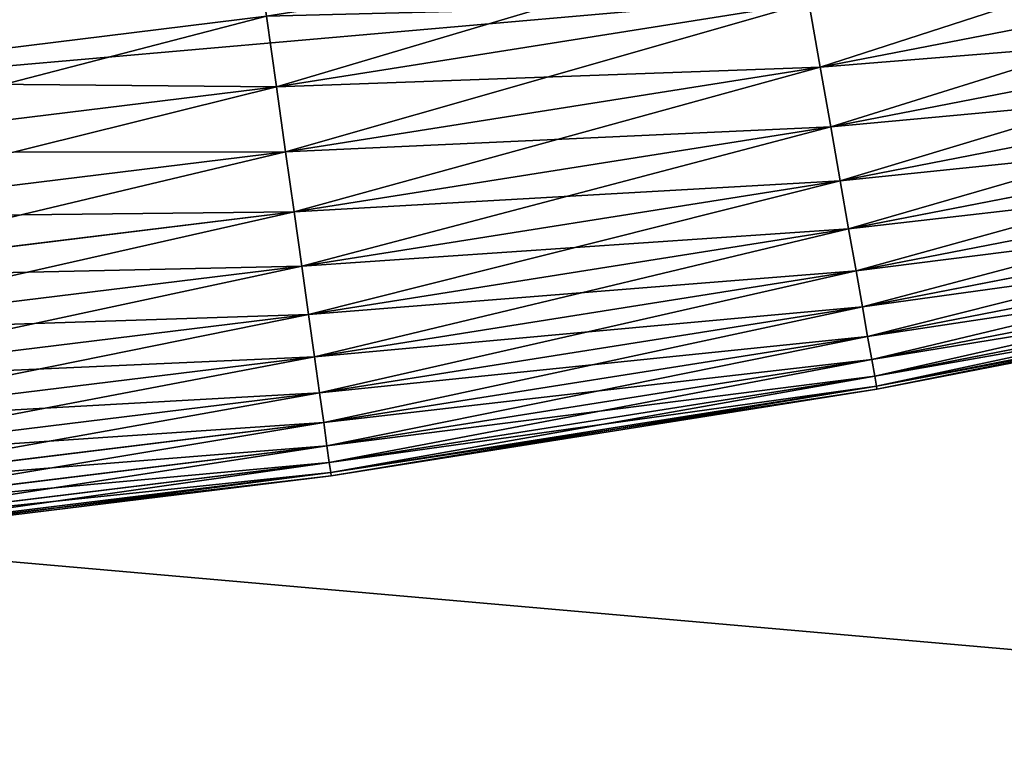
# Model space of a CAD drawing. Units: millimetres. Extents: x 0 to 46, y -51 to 51.
# Drawn here: x 30 to 31, y -19 to -18 of the extents above; entities that cross this region are included whole.
import ezdxf

# ---------------------------------------------------------------- set-up
doc = ezdxf.new("R2010")
doc.units = ezdxf.units.MM
doc.layers.get('0').update_dxf_attribs({"true_color": 0x000000})

# ---------------------------------------------------------------- blocks, each defined once
blk = doc.blocks.new('Group_6')
mesh = blk.add_polyface()
corners = [(357.951, 316.449, 975.155), (170, 332.938, 981.484), (170, 316.449, 975.155), (357.951, 332.938, 981.484)]
mesh.append_faces([[corners[k] for k in face] for face in [(0, 1, 2), (1, 0, 3)]], dxfattribs={"vtx0": -1})
mesh = blk.add_polyface()
corners = [(357.951, 332.938, 30.516), (170, 316.449, 36.845), (170, 332.938, 30.516), (357.951, 316.449, 36.845)]
mesh.append_faces([[corners[k] for k in face] for face in [(0, 1, 2), (1, 0, 3)]], dxfattribs={"vtx0": -1})
blk = doc.blocks.new('Group_11')
for p, q in [((222.67, 7.779, 8.244), (216.462, 6.572, 8.244)), ((222.67, 7.779, 291.756), (216.462, 6.572, 291.756)), ((216.328, 7.331, 7.252), (210.108, 6.345, 7.252)), ((216.328, 7.331, 292.748), (210.108, 6.345, 292.748)), ((216.462, 6.572, 8.244), (216.328, 7.331, 7.252)), ((216.328, 7.331, 292.748), (216.462, 6.572, 291.756)), ((209.993, 7.168, 6.309), (203.771, 6.404, 6.309)), ((209.993, 7.168, 293.691), (203.771, 6.404, 293.691)), ((210.108, 6.345, 7.252), (209.993, 7.168, 6.309)), ((209.993, 7.168, 293.691), (210.108, 6.345, 292.748)), ((222.816, 7.088, 9.283), (216.584, 5.877, 9.283)), ((222.816, 7.088, 290.717), (216.584, 5.877, 290.717)), ((216.462, 6.572, 8.244), (210.215, 5.583, 8.244)), ((216.462, 6.572, 291.756), (210.215, 5.583, 291.756)), ((216.584, 5.877, 9.283), (216.462, 6.572, 8.244)), ((216.462, 6.572, 291.756), (216.584, 5.877, 290.717)), ((222.949, 6.463, 10.365), (216.695, 5.247, 10.365)), ((222.949, 6.463, 289.635), (216.695, 5.247, 289.635)), ((210.108, 6.345, 7.252), (203.858, 5.578, 7.252)), ((210.108, 6.345, 292.748), (203.858, 5.578, 292.748)), ((210.215, 5.583, 8.244), (210.108, 6.345, 7.252)), ((210.108, 6.345, 292.748), (210.215, 5.583, 291.756)), ((216.584, 5.877, 9.283), (210.314, 4.884, 9.283)), ((216.584, 5.877, 290.717), (210.314, 4.884, 290.717)), ((216.695, 5.247, 10.365), (216.584, 5.877, 9.283)), ((216.584, 5.877, 290.717), (216.695, 5.247, 289.635)), ((223.068, 5.905, 11.484), (216.794, 4.685, 11.484)), ((223.068, 5.905, 288.516), (216.794, 4.685, 288.516)), ((210.215, 5.583, 8.244), (203.939, 4.812, 8.244)), ((210.215, 5.583, 291.756), (203.939, 4.812, 291.756)), ((210.314, 4.884, 9.283), (210.215, 5.583, 8.244)), ((210.215, 5.583, 291.756), (210.314, 4.884, 290.717)), ((223.172, 5.416, 12.638), (216.881, 4.194, 12.638)), ((223.172, 5.416, 287.362), (216.881, 4.194, 287.362)), ((216.695, 5.247, 10.365), (210.403, 4.25, 10.365)), ((216.695, 5.247, 289.635), (210.403, 4.25, 289.635)), ((216.794, 4.685, 11.484), (216.695, 5.247, 10.365)), ((216.695, 5.247, 289.635), (216.794, 4.685, 288.516)), ((223.26, 5, 13.82), (216.955, 3.775, 13.82)), ((223.26, 5, 286.18), (216.955, 3.775, 286.18)), ((210.314, 4.884, 9.283), (204.012, 4.11, 9.283)), ((210.314, 4.884, 290.717), (204.012, 4.11, 290.717)), ((210.403, 4.25, 10.365), (210.314, 4.884, 9.283)), ((210.314, 4.884, 290.717), (210.403, 4.25, 289.635)), ((216.794, 4.685, 11.484), (210.482, 3.685, 11.484)), ((216.794, 4.685, 288.516), (210.482, 3.685, 288.516)), ((216.881, 4.194, 12.638), (216.794, 4.685, 11.484)), ((216.794, 4.685, 288.516), (216.881, 4.194, 287.362)), ((223.333, 4.657, 15.026), (217.016, 3.429, 15.026)), ((223.333, 4.657, 284.974), (217.016, 3.429, 284.974)), ((223.39, 4.389, 16.252), (217.063, 3.159, 16.252)), ((223.39, 4.389, 283.748), (217.063, 3.159, 283.748)), ((210.403, 4.25, 10.365), (204.079, 3.474, 10.365)), ((210.403, 4.25, 289.635), (204.079, 3.474, 289.635)), ((210.482, 3.685, 11.484), (210.403, 4.25, 10.365)), ((210.403, 4.25, 289.635), (210.482, 3.685, 288.516)), ((216.881, 4.194, 12.638), (210.552, 3.191, 12.638)), ((216.881, 4.194, 287.362), (210.552, 3.191, 287.362)), ((216.955, 3.775, 13.82), (216.881, 4.194, 12.638)), ((216.881, 4.194, 287.362), (216.955, 3.775, 286.18)), ((223.431, 4.197, 17.493), (217.098, 2.966, 17.493)), ((223.431, 4.197, 282.507), (217.098, 2.966, 282.507)), ((223.455, 4.081, 18.744), (217.118, 2.849, 18.744)), ((223.455, 4.081, 281.256), (217.118, 2.849, 281.256)), ((223.464, 4.043, 20), (217.125, 2.811, 20)), ((223.464, 4.043, 280), (217.125, 2.811, 280)), ((210.482, 3.685, 11.484), (204.139, 2.906, 11.484)), ((210.482, 3.685, 288.516), (204.139, 2.906, 288.516)), ((210.552, 3.191, 12.638), (210.482, 3.685, 11.484)), ((210.482, 3.685, 288.516), (210.552, 3.191, 287.362)), ((216.955, 3.775, 13.82), (210.611, 2.77, 13.82)), ((216.955, 3.775, 286.18), (210.611, 2.77, 286.18)), ((217.016, 3.429, 15.026), (216.955, 3.775, 13.82)), ((216.955, 3.775, 286.18), (217.016, 3.429, 284.974)), ((217.016, 3.429, 15.026), (210.66, 2.423, 15.026)), ((217.016, 3.429, 284.974), (210.66, 2.423, 284.974)), ((217.063, 3.159, 16.252), (217.016, 3.429, 15.026)), ((217.016, 3.429, 284.974), (217.063, 3.159, 283.748)), ((210.552, 3.191, 12.638), (204.191, 2.41, 12.638)), ((210.552, 3.191, 287.362), (204.191, 2.41, 287.362)), ((210.611, 2.77, 13.82), (210.552, 3.191, 12.638)), ((210.552, 3.191, 287.362), (210.611, 2.77, 286.18)), ((217.063, 3.159, 16.252), (210.698, 2.151, 16.252)), ((217.063, 3.159, 283.748), (210.698, 2.151, 283.748)), ((217.098, 2.966, 17.493), (217.063, 3.159, 16.252)), ((217.063, 3.159, 283.748), (217.098, 2.966, 282.507)), ((217.098, 2.966, 17.493), (210.725, 1.957, 17.493)), ((217.098, 2.966, 282.507), (210.725, 1.957, 282.507)), ((217.118, 2.849, 18.744), (217.098, 2.966, 17.493)), ((217.098, 2.966, 282.507), (217.118, 2.849, 281.256)), ((210.611, 2.77, 13.82), (204.235, 1.987, 13.82)), ((210.611, 2.77, 286.18), (204.235, 1.987, 286.18)), ((210.66, 2.423, 15.026), (210.611, 2.77, 13.82)), ((210.611, 2.77, 286.18), (210.66, 2.423, 284.974)), ((217.118, 2.849, 18.744), (210.742, 1.839, 18.744)), ((217.118, 2.849, 281.256), (210.742, 1.839, 281.256)), ((217.125, 2.811, 20), (210.747, 1.8, 20)), ((217.125, 2.811, 280), (210.747, 1.8, 280)), ((217.125, 2.811, 20), (217.118, 2.849, 18.744)), ((217.118, 2.849, 281.256), (217.125, 2.811, 280)), ((217.125, 2.811, 280), (217.125, 2.811, 20)), ((210.66, 2.423, 15.026), (204.272, 1.638, 15.026)), ((210.66, 2.423, 284.974), (204.272, 1.638, 284.974)), ((210.698, 2.151, 16.252), (210.66, 2.423, 15.026)), ((210.66, 2.423, 284.974), (210.698, 2.151, 283.748)), ((210.698, 2.151, 16.252), (204.301, 1.366, 16.252)), ((210.698, 2.151, 283.748), (204.301, 1.366, 283.748)), ((210.725, 1.957, 17.493), (210.698, 2.151, 16.252)), ((210.698, 2.151, 283.748), (210.725, 1.957, 282.507)), ((210.725, 1.957, 17.493), (204.321, 1.17, 17.493)), ((210.725, 1.957, 282.507), (204.321, 1.17, 282.507)), ((210.742, 1.839, 18.744), (210.725, 1.957, 17.493)), ((210.725, 1.957, 282.507), (210.742, 1.839, 281.256)), ((210.742, 1.839, 18.744), (204.334, 1.053, 18.744)), ((210.742, 1.839, 281.256), (204.334, 1.053, 281.256)), ((210.747, 1.8, 20), (204.338, 1.013, 20)), ((210.747, 1.8, 280), (204.338, 1.013, 280)), ((210.747, 1.8, 20), (210.742, 1.839, 18.744)), ((210.742, 1.839, 281.256), (210.747, 1.8, 280)), ((210.747, 1.8, 280), (210.747, 1.8, 20))]:
    blk.add_line(p, q)
mesh = blk.add_polyface()
corners = [(222.67, 7.779, 8.244), (216.328, 7.331, 7.252), (222.509, 8.532, 7.252), (216.462, 6.572, 8.244)]
mesh.append_faces([[corners[k] for k in face] for face in [(0, 1, 2), (1, 0, 3)]], dxfattribs={"vtx0": -1})
mesh = blk.add_polyface()
corners = [(222.509, 8.532, 292.748), (216.462, 6.572, 291.756), (222.67, 7.779, 291.756), (216.328, 7.331, 292.748)]
mesh.append_faces([[corners[k] for k in face] for face in [(0, 1, 2), (1, 0, 3)]], dxfattribs={"vtx0": -1})
mesh = blk.add_polyface()
corners = [(216.328, 7.331, 7.252), (209.993, 7.168, 6.309), (216.184, 8.149, 6.309), (210.108, 6.345, 7.252)]
mesh.append_faces([[corners[k] for k in face] for face in [(0, 1, 2), (1, 0, 3)]], dxfattribs={"vtx0": -1})
mesh = blk.add_polyface()
corners = [(216.184, 8.149, 293.691), (210.108, 6.345, 292.748), (216.328, 7.331, 292.748), (209.993, 7.168, 293.691)]
mesh.append_faces([[corners[k] for k in face] for face in [(0, 1, 2), (1, 0, 3)]], dxfattribs={"vtx0": -1})
mesh = blk.add_polyface()
corners = [(209.869, 8.048, 5.421), (203.771, 6.404, 6.309), (203.678, 7.288, 5.421), (209.993, 7.168, 6.309)]
mesh.append_faces([[corners[k] for k in face] for face in [(0, 1, 2), (1, 0, 3)]], dxfattribs={"vtx0": -1})
mesh = blk.add_polyface()
corners = [(203.771, 6.404, 293.691), (209.869, 8.048, 294.579), (203.678, 7.288, 294.579), (209.993, 7.168, 293.691)]
mesh.append_faces([[corners[k] for k in face] for face in [(0, 1, 2), (1, 0, 3)]], dxfattribs={"vtx0": -1})
mesh = blk.add_polyface()
corners = [(222.816, 7.088, 9.283), (216.462, 6.572, 8.244), (222.67, 7.779, 8.244), (216.584, 5.877, 9.283)]
mesh.append_faces([[corners[k] for k in face] for face in [(0, 1, 2), (1, 0, 3)]], dxfattribs={"vtx0": -1})
mesh = blk.add_polyface()
corners = [(222.67, 7.779, 291.756), (216.584, 5.877, 290.717), (222.816, 7.088, 290.717), (216.462, 6.572, 291.756)]
mesh.append_faces([[corners[k] for k in face] for face in [(0, 1, 2), (1, 0, 3)]], dxfattribs={"vtx0": -1})
mesh = blk.add_polyface()
corners = [(216.462, 6.572, 8.244), (210.108, 6.345, 7.252), (216.328, 7.331, 7.252), (210.215, 5.583, 8.244)]
mesh.append_faces([[corners[k] for k in face] for face in [(0, 1, 2), (1, 0, 3)]], dxfattribs={"vtx0": -1})
mesh = blk.add_polyface()
corners = [(216.328, 7.331, 292.748), (210.215, 5.583, 291.756), (216.462, 6.572, 291.756), (210.108, 6.345, 292.748)]
mesh.append_faces([[corners[k] for k in face] for face in [(0, 1, 2), (1, 0, 3)]], dxfattribs={"vtx0": -1})
mesh = blk.add_polyface()
corners = [(210.108, 6.345, 7.252), (203.771, 6.404, 6.309), (209.993, 7.168, 6.309), (203.858, 5.578, 7.252)]
mesh.append_faces([[corners[k] for k in face] for face in [(0, 1, 2), (1, 0, 3)]], dxfattribs={"vtx0": -1})
mesh = blk.add_polyface()
corners = [(209.993, 7.168, 293.691), (203.858, 5.578, 292.748), (210.108, 6.345, 292.748), (203.771, 6.404, 293.691)]
mesh.append_faces([[corners[k] for k in face] for face in [(0, 1, 2), (1, 0, 3)]], dxfattribs={"vtx0": -1})
mesh = blk.add_polyface()
corners = [(222.949, 6.463, 10.365), (216.584, 5.877, 9.283), (222.816, 7.088, 9.283), (216.695, 5.247, 10.365)]
mesh.append_faces([[corners[k] for k in face] for face in [(0, 1, 2), (1, 0, 3)]], dxfattribs={"vtx0": -1})
mesh = blk.add_polyface()
corners = [(222.816, 7.088, 290.717), (216.695, 5.247, 289.635), (222.949, 6.463, 289.635), (216.584, 5.877, 290.717)]
mesh.append_faces([[corners[k] for k in face] for face in [(0, 1, 2), (1, 0, 3)]], dxfattribs={"vtx0": -1})
mesh = blk.add_polyface()
corners = [(216.584, 5.877, 9.283), (210.215, 5.583, 8.244), (216.462, 6.572, 8.244), (210.314, 4.884, 9.283)]
mesh.append_faces([[corners[k] for k in face] for face in [(0, 1, 2), (1, 0, 3)]], dxfattribs={"vtx0": -1})
mesh = blk.add_polyface()
corners = [(216.462, 6.572, 291.756), (210.314, 4.884, 290.717), (216.584, 5.877, 290.717), (210.215, 5.583, 291.756)]
mesh.append_faces([[corners[k] for k in face] for face in [(0, 1, 2), (1, 0, 3)]], dxfattribs={"vtx0": -1})
mesh = blk.add_polyface()
corners = [(223.068, 5.905, 11.484), (216.695, 5.247, 10.365), (222.949, 6.463, 10.365), (216.794, 4.685, 11.484)]
mesh.append_faces([[corners[k] for k in face] for face in [(0, 1, 2), (1, 0, 3)]], dxfattribs={"vtx0": -1})
mesh = blk.add_polyface()
corners = [(222.949, 6.463, 289.635), (216.794, 4.685, 288.516), (223.068, 5.905, 288.516), (216.695, 5.247, 289.635)]
mesh.append_faces([[corners[k] for k in face] for face in [(0, 1, 2), (1, 0, 3)]], dxfattribs={"vtx0": -1})
mesh = blk.add_polyface()
corners = [(210.215, 5.583, 8.244), (203.858, 5.578, 7.252), (210.108, 6.345, 7.252), (203.939, 4.812, 8.244)]
mesh.append_faces([[corners[k] for k in face] for face in [(0, 1, 2), (1, 0, 3)]], dxfattribs={"vtx0": -1})
mesh = blk.add_polyface()
corners = [(210.108, 6.345, 292.748), (203.939, 4.812, 291.756), (210.215, 5.583, 291.756), (203.858, 5.578, 292.748)]
mesh.append_faces([[corners[k] for k in face] for face in [(0, 1, 2), (1, 0, 3)]], dxfattribs={"vtx0": -1})
mesh = blk.add_polyface()
corners = [(216.695, 5.247, 10.365), (210.314, 4.884, 9.283), (216.584, 5.877, 9.283), (210.403, 4.25, 10.365)]
mesh.append_faces([[corners[k] for k in face] for face in [(0, 1, 2), (1, 0, 3)]], dxfattribs={"vtx0": -1})
mesh = blk.add_polyface()
corners = [(216.584, 5.877, 290.717), (210.403, 4.25, 289.635), (216.695, 5.247, 289.635), (210.314, 4.884, 290.717)]
mesh.append_faces([[corners[k] for k in face] for face in [(0, 1, 2), (1, 0, 3)]], dxfattribs={"vtx0": -1})
mesh = blk.add_polyface()
corners = [(223.172, 5.416, 12.638), (216.794, 4.685, 11.484), (223.068, 5.905, 11.484), (216.881, 4.194, 12.638)]
mesh.append_faces([[corners[k] for k in face] for face in [(0, 1, 2), (1, 0, 3)]], dxfattribs={"vtx0": -1})
mesh = blk.add_polyface()
corners = [(223.068, 5.905, 288.516), (216.881, 4.194, 287.362), (223.172, 5.416, 287.362), (216.794, 4.685, 288.516)]
mesh.append_faces([[corners[k] for k in face] for face in [(0, 1, 2), (1, 0, 3)]], dxfattribs={"vtx0": -1})
mesh = blk.add_polyface()
corners = [(210.314, 4.884, 9.283), (203.939, 4.812, 8.244), (210.215, 5.583, 8.244), (204.012, 4.11, 9.283)]
mesh.append_faces([[corners[k] for k in face] for face in [(0, 1, 2), (1, 0, 3)]], dxfattribs={"vtx0": -1})
mesh = blk.add_polyface()
corners = [(210.215, 5.583, 291.756), (204.012, 4.11, 290.717), (210.314, 4.884, 290.717), (203.939, 4.812, 291.756)]
mesh.append_faces([[corners[k] for k in face] for face in [(0, 1, 2), (1, 0, 3)]], dxfattribs={"vtx0": -1})
mesh = blk.add_polyface()
corners = [(223.26, 5, 13.82), (216.881, 4.194, 12.638), (223.172, 5.416, 12.638), (216.955, 3.775, 13.82)]
mesh.append_faces([[corners[k] for k in face] for face in [(0, 1, 2), (1, 0, 3)]], dxfattribs={"vtx0": -1})
mesh = blk.add_polyface()
corners = [(223.172, 5.416, 287.362), (216.955, 3.775, 286.18), (223.26, 5, 286.18), (216.881, 4.194, 287.362)]
mesh.append_faces([[corners[k] for k in face] for face in [(0, 1, 2), (1, 0, 3)]], dxfattribs={"vtx0": -1})
mesh = blk.add_polyface()
corners = [(216.794, 4.685, 11.484), (210.403, 4.25, 10.365), (216.695, 5.247, 10.365), (210.482, 3.685, 11.484)]
mesh.append_faces([[corners[k] for k in face] for face in [(0, 1, 2), (1, 0, 3)]], dxfattribs={"vtx0": -1})
mesh = blk.add_polyface()
corners = [(216.695, 5.247, 289.635), (210.482, 3.685, 288.516), (216.794, 4.685, 288.516), (210.403, 4.25, 289.635)]
mesh.append_faces([[corners[k] for k in face] for face in [(0, 1, 2), (1, 0, 3)]], dxfattribs={"vtx0": -1})
mesh = blk.add_polyface()
corners = [(223.333, 4.657, 15.026), (216.955, 3.775, 13.82), (223.26, 5, 13.82), (217.016, 3.429, 15.026)]
mesh.append_faces([[corners[k] for k in face] for face in [(0, 1, 2), (1, 0, 3)]], dxfattribs={"vtx0": -1})
mesh = blk.add_polyface()
corners = [(223.26, 5, 286.18), (217.016, 3.429, 284.974), (223.333, 4.657, 284.974), (216.955, 3.775, 286.18)]
mesh.append_faces([[corners[k] for k in face] for face in [(0, 1, 2), (1, 0, 3)]], dxfattribs={"vtx0": -1})
mesh = blk.add_polyface()
corners = [(210.403, 4.25, 10.365), (204.012, 4.11, 9.283), (210.314, 4.884, 9.283), (204.079, 3.474, 10.365)]
mesh.append_faces([[corners[k] for k in face] for face in [(0, 1, 2), (1, 0, 3)]], dxfattribs={"vtx0": -1})
mesh = blk.add_polyface()
corners = [(210.314, 4.884, 290.717), (204.079, 3.474, 289.635), (210.403, 4.25, 289.635), (204.012, 4.11, 290.717)]
mesh.append_faces([[corners[k] for k in face] for face in [(0, 1, 2), (1, 0, 3)]], dxfattribs={"vtx0": -1})
mesh = blk.add_polyface()
corners = [(216.881, 4.194, 12.638), (210.482, 3.685, 11.484), (216.794, 4.685, 11.484), (210.552, 3.191, 12.638)]
mesh.append_faces([[corners[k] for k in face] for face in [(0, 1, 2), (1, 0, 3)]], dxfattribs={"vtx0": -1})
mesh = blk.add_polyface()
corners = [(216.794, 4.685, 288.516), (210.552, 3.191, 287.362), (216.881, 4.194, 287.362), (210.482, 3.685, 288.516)]
mesh.append_faces([[corners[k] for k in face] for face in [(0, 1, 2), (1, 0, 3)]], dxfattribs={"vtx0": -1})
mesh = blk.add_polyface()
corners = [(223.39, 4.389, 16.252), (217.016, 3.429, 15.026), (223.333, 4.657, 15.026), (217.063, 3.159, 16.252)]
mesh.append_faces([[corners[k] for k in face] for face in [(0, 1, 2), (1, 0, 3)]], dxfattribs={"vtx0": -1})
mesh = blk.add_polyface()
corners = [(223.333, 4.657, 284.974), (217.063, 3.159, 283.748), (223.39, 4.389, 283.748), (217.016, 3.429, 284.974)]
mesh.append_faces([[corners[k] for k in face] for face in [(0, 1, 2), (1, 0, 3)]], dxfattribs={"vtx0": -1})
mesh = blk.add_polyface()
corners = [(223.431, 4.197, 17.493), (217.063, 3.159, 16.252), (223.39, 4.389, 16.252), (217.098, 2.966, 17.493)]
mesh.append_faces([[corners[k] for k in face] for face in [(0, 1, 2), (1, 0, 3)]], dxfattribs={"vtx0": -1})
mesh = blk.add_polyface()
corners = [(223.39, 4.389, 283.748), (217.098, 2.966, 282.507), (223.431, 4.197, 282.507), (217.063, 3.159, 283.748)]
mesh.append_faces([[corners[k] for k in face] for face in [(0, 1, 2), (1, 0, 3)]], dxfattribs={"vtx0": -1})
mesh = blk.add_polyface()
corners = [(210.482, 3.685, 11.484), (204.079, 3.474, 10.365), (210.403, 4.25, 10.365), (204.139, 2.906, 11.484)]
mesh.append_faces([[corners[k] for k in face] for face in [(0, 1, 2), (1, 0, 3)]], dxfattribs={"vtx0": -1})
mesh = blk.add_polyface()
corners = [(210.403, 4.25, 289.635), (204.139, 2.906, 288.516), (210.482, 3.685, 288.516), (204.079, 3.474, 289.635)]
mesh.append_faces([[corners[k] for k in face] for face in [(0, 1, 2), (1, 0, 3)]], dxfattribs={"vtx0": -1})
mesh = blk.add_polyface()
corners = [(216.955, 3.775, 13.82), (210.552, 3.191, 12.638), (216.881, 4.194, 12.638), (210.611, 2.77, 13.82)]
mesh.append_faces([[corners[k] for k in face] for face in [(0, 1, 2), (1, 0, 3)]], dxfattribs={"vtx0": -1})
mesh = blk.add_polyface()
corners = [(216.881, 4.194, 287.362), (210.611, 2.77, 286.18), (216.955, 3.775, 286.18), (210.552, 3.191, 287.362)]
mesh.append_faces([[corners[k] for k in face] for face in [(0, 1, 2), (1, 0, 3)]], dxfattribs={"vtx0": -1})
mesh = blk.add_polyface()
corners = [(223.455, 4.081, 18.744), (217.098, 2.966, 17.493), (223.431, 4.197, 17.493), (217.118, 2.849, 18.744)]
mesh.append_faces([[corners[k] for k in face] for face in [(0, 1, 2), (1, 0, 3)]], dxfattribs={"vtx0": -1})
mesh = blk.add_polyface()
corners = [(223.431, 4.197, 282.507), (217.118, 2.849, 281.256), (223.455, 4.081, 281.256), (217.098, 2.966, 282.507)]
mesh.append_faces([[corners[k] for k in face] for face in [(0, 1, 2), (1, 0, 3)]], dxfattribs={"vtx0": -1})
mesh = blk.add_polyface()
corners = [(223.464, 4.043, 20), (217.118, 2.849, 18.744), (223.455, 4.081, 18.744), (217.125, 2.811, 20)]
mesh.append_faces([[corners[k] for k in face] for face in [(0, 1, 2), (1, 0, 3)]], dxfattribs={"vtx0": -1})
mesh = blk.add_polyface()
corners = [(223.455, 4.081, 281.256), (217.125, 2.811, 280), (223.464, 4.043, 280), (217.118, 2.849, 281.256)]
mesh.append_faces([[corners[k] for k in face] for face in [(0, 1, 2), (1, 0, 3)]], dxfattribs={"vtx0": -1})
mesh = blk.add_polyface()
corners = [(223.464, 4.043, 280), (217.125, 2.811, 20), (223.464, 4.043, 20), (217.125, 2.811, 280)]
mesh.append_faces([[corners[k] for k in face] for face in [(0, 1, 2), (1, 0, 3)]], dxfattribs={"vtx0": -1})
mesh = blk.add_polyface()
corners = [(210.552, 3.191, 12.638), (204.139, 2.906, 11.484), (210.482, 3.685, 11.484), (204.191, 2.41, 12.638)]
mesh.append_faces([[corners[k] for k in face] for face in [(0, 1, 2), (1, 0, 3)]], dxfattribs={"vtx0": -1})
mesh = blk.add_polyface()
corners = [(210.482, 3.685, 288.516), (204.191, 2.41, 287.362), (210.552, 3.191, 287.362), (204.139, 2.906, 288.516)]
mesh.append_faces([[corners[k] for k in face] for face in [(0, 1, 2), (1, 0, 3)]], dxfattribs={"vtx0": -1})
mesh = blk.add_polyface()
corners = [(217.016, 3.429, 15.026), (210.611, 2.77, 13.82), (216.955, 3.775, 13.82), (210.66, 2.423, 15.026)]
mesh.append_faces([[corners[k] for k in face] for face in [(0, 1, 2), (1, 0, 3)]], dxfattribs={"vtx0": -1})
mesh = blk.add_polyface()
corners = [(216.955, 3.775, 286.18), (210.66, 2.423, 284.974), (217.016, 3.429, 284.974), (210.611, 2.77, 286.18)]
mesh.append_faces([[corners[k] for k in face] for face in [(0, 1, 2), (1, 0, 3)]], dxfattribs={"vtx0": -1})
mesh = blk.add_polyface()
corners = [(217.063, 3.159, 16.252), (210.66, 2.423, 15.026), (217.016, 3.429, 15.026), (210.698, 2.151, 16.252)]
mesh.append_faces([[corners[k] for k in face] for face in [(0, 1, 2), (1, 0, 3)]], dxfattribs={"vtx0": -1})
mesh = blk.add_polyface()
corners = [(217.016, 3.429, 284.974), (210.698, 2.151, 283.748), (217.063, 3.159, 283.748), (210.66, 2.423, 284.974)]
mesh.append_faces([[corners[k] for k in face] for face in [(0, 1, 2), (1, 0, 3)]], dxfattribs={"vtx0": -1})
mesh = blk.add_polyface()
corners = [(210.611, 2.77, 13.82), (204.191, 2.41, 12.638), (210.552, 3.191, 12.638), (204.235, 1.987, 13.82)]
mesh.append_faces([[corners[k] for k in face] for face in [(0, 1, 2), (1, 0, 3)]], dxfattribs={"vtx0": -1})
mesh = blk.add_polyface()
corners = [(210.552, 3.191, 287.362), (204.235, 1.987, 286.18), (210.611, 2.77, 286.18), (204.191, 2.41, 287.362)]
mesh.append_faces([[corners[k] for k in face] for face in [(0, 1, 2), (1, 0, 3)]], dxfattribs={"vtx0": -1})
mesh = blk.add_polyface()
corners = [(217.098, 2.966, 17.493), (210.698, 2.151, 16.252), (217.063, 3.159, 16.252), (210.725, 1.957, 17.493)]
mesh.append_faces([[corners[k] for k in face] for face in [(0, 1, 2), (1, 0, 3)]], dxfattribs={"vtx0": -1})
mesh = blk.add_polyface()
corners = [(217.063, 3.159, 283.748), (210.725, 1.957, 282.507), (217.098, 2.966, 282.507), (210.698, 2.151, 283.748)]
mesh.append_faces([[corners[k] for k in face] for face in [(0, 1, 2), (1, 0, 3)]], dxfattribs={"vtx0": -1})
mesh = blk.add_polyface()
corners = [(217.118, 2.849, 18.744), (210.725, 1.957, 17.493), (217.098, 2.966, 17.493), (210.742, 1.839, 18.744)]
mesh.append_faces([[corners[k] for k in face] for face in [(0, 1, 2), (1, 0, 3)]], dxfattribs={"vtx0": -1})
mesh = blk.add_polyface()
corners = [(217.098, 2.966, 282.507), (210.742, 1.839, 281.256), (217.118, 2.849, 281.256), (210.725, 1.957, 282.507)]
mesh.append_faces([[corners[k] for k in face] for face in [(0, 1, 2), (1, 0, 3)]], dxfattribs={"vtx0": -1})
mesh = blk.add_polyface()
corners = [(210.66, 2.423, 15.026), (204.235, 1.987, 13.82), (210.611, 2.77, 13.82), (204.272, 1.638, 15.026)]
mesh.append_faces([[corners[k] for k in face] for face in [(0, 1, 2), (1, 0, 3)]], dxfattribs={"vtx0": -1})
mesh = blk.add_polyface()
corners = [(210.611, 2.77, 286.18), (204.272, 1.638, 284.974), (210.66, 2.423, 284.974), (204.235, 1.987, 286.18)]
mesh.append_faces([[corners[k] for k in face] for face in [(0, 1, 2), (1, 0, 3)]], dxfattribs={"vtx0": -1})
mesh = blk.add_polyface()
corners = [(217.125, 2.811, 20), (210.742, 1.839, 18.744), (217.118, 2.849, 18.744), (210.747, 1.8, 20)]
mesh.append_faces([[corners[k] for k in face] for face in [(0, 1, 2), (1, 0, 3)]], dxfattribs={"vtx0": -1})
mesh = blk.add_polyface()
corners = [(217.118, 2.849, 281.256), (210.747, 1.8, 280), (217.125, 2.811, 280), (210.742, 1.839, 281.256)]
mesh.append_faces([[corners[k] for k in face] for face in [(0, 1, 2), (1, 0, 3)]], dxfattribs={"vtx0": -1})
mesh = blk.add_polyface()
corners = [(217.125, 2.811, 280), (210.747, 1.8, 20), (217.125, 2.811, 20), (210.747, 1.8, 280)]
mesh.append_faces([[corners[k] for k in face] for face in [(0, 1, 2), (1, 0, 3)]], dxfattribs={"vtx0": -1})
mesh = blk.add_polyface()
corners = [(210.698, 2.151, 16.252), (204.272, 1.638, 15.026), (210.66, 2.423, 15.026), (204.301, 1.366, 16.252)]
mesh.append_faces([[corners[k] for k in face] for face in [(0, 1, 2), (1, 0, 3)]], dxfattribs={"vtx0": -1})
mesh = blk.add_polyface()
corners = [(210.66, 2.423, 284.974), (204.301, 1.366, 283.748), (210.698, 2.151, 283.748), (204.272, 1.638, 284.974)]
mesh.append_faces([[corners[k] for k in face] for face in [(0, 1, 2), (1, 0, 3)]], dxfattribs={"vtx0": -1})
mesh = blk.add_polyface()
corners = [(210.725, 1.957, 17.493), (204.301, 1.366, 16.252), (210.698, 2.151, 16.252), (204.321, 1.17, 17.493)]
mesh.append_faces([[corners[k] for k in face] for face in [(0, 1, 2), (1, 0, 3)]], dxfattribs={"vtx0": -1})
mesh = blk.add_polyface()
corners = [(210.698, 2.151, 283.748), (204.321, 1.17, 282.507), (210.725, 1.957, 282.507), (204.301, 1.366, 283.748)]
mesh.append_faces([[corners[k] for k in face] for face in [(0, 1, 2), (1, 0, 3)]], dxfattribs={"vtx0": -1})
mesh = blk.add_polyface()
corners = [(210.742, 1.839, 18.744), (204.321, 1.17, 17.493), (210.725, 1.957, 17.493), (204.334, 1.053, 18.744)]
mesh.append_faces([[corners[k] for k in face] for face in [(0, 1, 2), (1, 0, 3)]], dxfattribs={"vtx0": -1})
mesh = blk.add_polyface()
corners = [(210.725, 1.957, 282.507), (204.334, 1.053, 281.256), (210.742, 1.839, 281.256), (204.321, 1.17, 282.507)]
mesh.append_faces([[corners[k] for k in face] for face in [(0, 1, 2), (1, 0, 3)]], dxfattribs={"vtx0": -1})
mesh = blk.add_polyface()
corners = [(210.747, 1.8, 20), (204.334, 1.053, 18.744), (210.742, 1.839, 18.744), (204.338, 1.013, 20)]
mesh.append_faces([[corners[k] for k in face] for face in [(0, 1, 2), (1, 0, 3)]], dxfattribs={"vtx0": -1})
mesh = blk.add_polyface()
corners = [(210.742, 1.839, 281.256), (204.338, 1.013, 280), (210.747, 1.8, 280), (204.334, 1.053, 281.256)]
mesh.append_faces([[corners[k] for k in face] for face in [(0, 1, 2), (1, 0, 3)]], dxfattribs={"vtx0": -1})
mesh = blk.add_polyface()
corners = [(210.747, 1.8, 280), (204.338, 1.013, 20), (210.747, 1.8, 20), (204.338, 1.013, 280)]
mesh.append_faces([[corners[k] for k in face] for face in [(0, 1, 2), (1, 0, 3)]], dxfattribs={"vtx0": -1})
blk = doc.blocks.new('EBL-4059')
at = {"xscale": 0.09999999999999999, "yscale": 0.09999999999999999, "zscale": 0.09999999999999999}
for name, p in [('Group_6', (0, 0)), ('Group_11', (9, 32.1, 35.6))]:
    blk.add_blockref(name, p, dxfattribs=at)

msp = doc.modelspace()

# ---------------------------------------------------------------- block references
msp.add_blockref('EBL-4059', (0, -50.6, -50.6))

doc.saveas('drawing.dxf')
